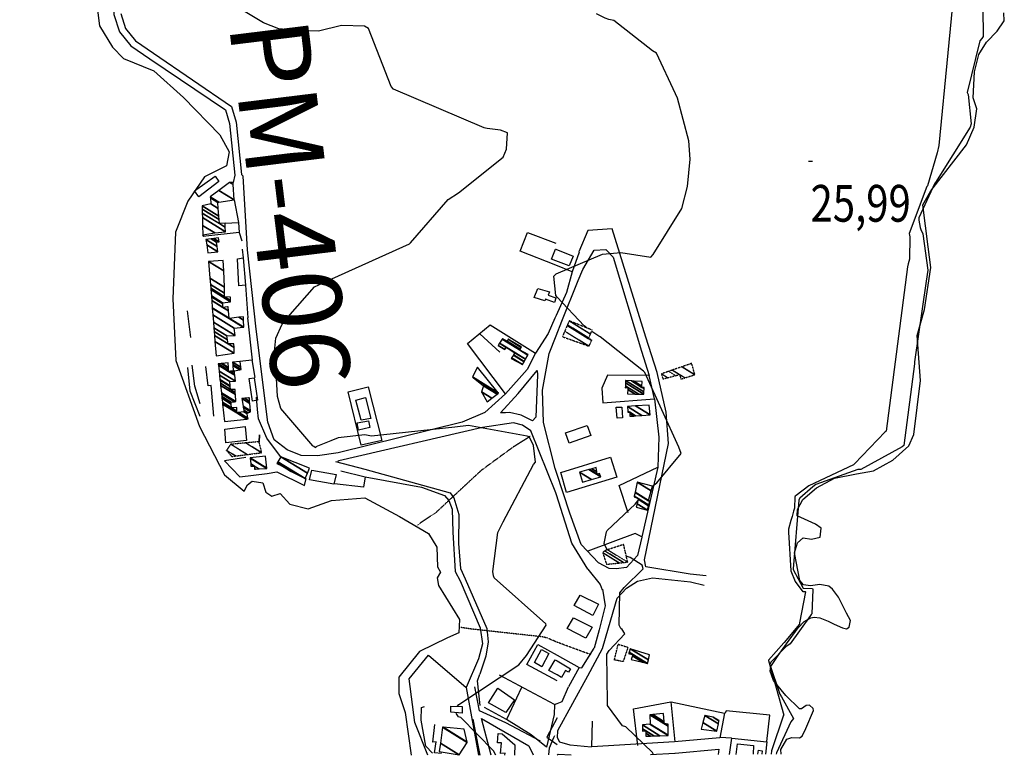
# Model space of a CAD drawing. Extents: x 512738 to 526043, y 4363318 to 4372599.
# Drawn here: x 523002 to 523939, y 4363341 to 4364041 of the extents above; entities that cross this region are included whole.
import ezdxf
from ezdxf.enums import TextEntityAlignment as Align

# ---------------------------------------------------------------- set-up
doc = ezdxf.new("R2010")
doc.units = 0
doc.header["$MEASUREMENT"] = 0
doc.linetypes.add('HIDDEN', pattern=[0.375, 0.25, -0.125])
for name, color, linetype in [('1', 7, 'CONTINUOUS'), ('15', 7, 'CONTINUOUS'), ('19', 7, 'CONTINUOUS'), ('21', 7, 'CONTINUOUS'), ('36', 7, 'CONTINUOUS'), ('38', 7, 'CONTINUOUS'), ('46', 7, 'CONTINUOUS'), ('47', 7, 'CONTINUOUS'), ('49', 7, 'CONTINUOUS'), ('50', 7, 'CONTINUOUS'), ('51', 7, 'CONTINUOUS'), ('7', 7, 'CONTINUOUS'), ('9', 7, 'CONTINUOUS')]:
    doc.layers.add(name, color=color, linetype=linetype)
doc.styles.get("Standard").update_dxf_attribs({"font": 'txt', "height": 0.2})

# ---------------------------------------------------------------- blocks, each defined once
blk = doc.blocks.new('COTA')
at = {"layer": '7', "color": 7, "linetype": 'Continuous'}
blk.add_line((-1.98, -0.02), (2.02, -0.02), dxfattribs=at)

msp = doc.modelspace()

# ---------------------------------------------------------------- linework, layer by layer
at = {"layer": '15', "color": 5, "linetype": 'HIDDEN'}
msp.add_line((523545.48, 4363437.17), (523513.28, 4363449.01), dxfattribs=at)
for points in [[(523487.71, 4363644.8), (523471.688983, 4363634.747055), (523441.26, 4363612.53), (523398.07, 4363572.4), (523379.85, 4363560.07)], [(523513.28, 4363449.01), (523504.166855, 4363452.972828), (523499.4, 4363454.12), (523432.36, 4363461.45), (523421.68, 4363463.05)]]:
    msp.add_lwpolyline(points, dxfattribs=at)
at = {"layer": '19', "color": 5, "linetype": 'Continuous'}
for points in [[(523074.93, 4364060.52), (523077.91, 4364035.4), (523090.25, 4364015.14), (523100.94, 4364004.28), (523129.64, 4363992.79), (523158.07, 4363967.24), (523192.48, 4363931.67), (523201.42, 4363915.45), (523198.96, 4363902.11), (523177.84, 4363891.93), (523162.09, 4363868.48), (523150.2, 4363839.23), (523147.88, 4363775.6), (523150.63, 4363717.2), (523173.29, 4363654.12), (523196.89, 4363608.24), (523215.74, 4363592.86), (523218.71, 4363598.7), (523223.13, 4363602.11), (523233.36, 4363600.66), (523236.23, 4363591.84), (523241.93, 4363588.02), (523249.97, 4363590.54), (523259.07, 4363580.41), (523276.7, 4363575.87), (523298.9, 4363583.7), (523330.57, 4363586.28), (523363.54, 4363568.69), (523391.14, 4363552.57), (523399.04, 4363539.3), (523399.46, 4363520.63), (523402.39, 4363515.79), (523399.41, 4363510.41), (523400.61, 4363503.04), (523420.54, 4363470.6), (523419.82, 4363457.87), (523409.18, 4363453.18), (523382.58, 4363440.08), (523362.9, 4363415.78), (523362.69, 4363400.32), (523368.8, 4363382.26), (523374.43, 4363341.42)], [(523763.49, 4363503.8), (523754.36, 4363502.76), (523747.95, 4363503.66), (523744.45, 4363507.83), (523739.35, 4363534.16), (523742.24, 4363543.51), (523747.63, 4363548.38), (523755.52, 4363547.05), (523763.55, 4363548.97), (523764.77, 4363557.68), (523759.31, 4363561.24), (523741.68, 4363569.16), (523742.03, 4363575.36), (523747.28, 4363584.71), (523760.36, 4363595.85), (523777.44, 4363605.11), (523798.26, 4363609.33), (523814.51, 4363612.02), (523832.76, 4363622.26), (523848.04, 4363635.9), (523852.78, 4363646.77), (523859.23, 4363698.07), (523856.11, 4363740.94), (523862.94, 4363765.42), (523869.09, 4363805.44), (523866.56, 4363825.1), (523861.25, 4363865.01), (523868.94, 4363878.54), (523902.79, 4363922.08), (523910.3, 4363939.05), (523912.84, 4363956.47), (523909.34, 4363967.09), (523910.43, 4363991.58), (523914.57, 4364008.1), (523922.05, 4364019.85), (523931.99, 4364030.22), (523938.9, 4364040.26), (523938.35, 4364047.96)], [(523726.63, 4363342.47), (523726.255392, 4363347.077561), (523731.97, 4363356.64), (523736.842175, 4363358.300866), (523744.08469, 4363358.120321), (523746.48, 4363359.78), (523750.11, 4363366.99), (523757.3, 4363384.14), (523756.941528, 4363385.982624), (523753.51, 4363389.16), (523750.282574, 4363388.802342), (523745.854278, 4363385.535701), (523743.96, 4363385.71), (523731.14, 4363398.32), (523719.37, 4363412.63), (523716.241897, 4363421.483363), (523716.78, 4363425.89), (523723.6, 4363436.53), (523731.750119, 4363447.545404), (523742.657962, 4363462.732618), (523748.46081, 4363468.598172), (523754.692631, 4363472.160672), (523758.015426, 4363472.808507), (523763.31, 4363472.06), (523771.25, 4363468.96), (523777.142527, 4363466.16348), (523784.98414, 4363462.643082), (523788.9, 4363461.89), (523791.246284, 4363463.254936), (523792.46, 4363469.52), (523788.66, 4363476.63), (523780.986976, 4363492.016911), (523775.52, 4363499.61), (523771.829804, 4363502.421535), (523763.49, 4363503.8)]]:
    msp.add_lwpolyline(points, dxfattribs=at)
at = {"layer": '21', "color": 5, "linetype": 'Continuous'}
for points in [[(523570.57, 4363662.21), (523569.75, 4363672.73), (523575.11, 4363672.76), (523575.62, 4363662.6)], [(523324.53, 4363650.72), (523323.04, 4363657.8), (523333.89, 4363659.59), (523335.36, 4363653.3)], [(523498.77, 4363425.52), (523491.76, 4363429.59), (523498.59, 4363442.08), (523505.6, 4363438.33)]]:
    msp.add_lwpolyline(points, close=True, dxfattribs=at)
msp.add_lwpolyline([(523704.45, 4363342.4), (523704.87, 4363346.32), (523708.43, 4363345.75), (523708.21, 4363342.41)], dxfattribs=at)
at = {"layer": '36', "color": 1, "linetype": 'Continuous'}
for points in [[(523002.07, 4364510.11), (523034.25, 4364506.36), (523109.01, 4364499.75), (523111.13, 4364490.45), (523097.99, 4364448.29), (523085.95, 4364389.37), (523084.13, 4364350.01), (523090.52, 4364322.2), (523123.15, 4364236.44), (523132.98, 4364214.17), (523137.32, 4364193.71), (523136.08, 4364181.62), (523130.67, 4364165.11), (523107.48, 4364116.86), (523098.6, 4364092.65), (523091.56, 4364058.6), (523091.78, 4364046.16), (523097.09, 4364029.68), (523107.89, 4364016.4), (523125.94, 4364004.02), (523197.8, 4363955.48), (523201.83, 4363942.46), (523206.76, 4363893.47), (523205.09, 4363886.53)], [(523098.21, 4364047.23), (523102.86, 4364032.81), (523112.3, 4364021.19), (523129.38, 4364009.48), (523203.58, 4363958.59), (523208.17, 4363943.77), (523213.18, 4363894.05), (523214.8, 4363892.38)]]:
    msp.add_lwpolyline(points, dxfattribs=at)
at = {"layer": '38', "color": 7, "linetype": 'Continuous'}
for points in [[(523497.58, 4363354.97), (523464.62, 4363372.17), (523439.41, 4363383.78), (523434.98, 4363406.7)], [(523433.3, 4363375.73), (523438.28, 4363349.46), (523439.82, 4363341.6)], [(523513.49, 4363377.05), (523503.67, 4363358.83), (523513.57, 4363351.75)], [(523505.61, 4363341.77), (523506.12, 4363348.49), (523510.27, 4363358.41), (523511.33, 4363360.29)]]:
    msp.add_lwpolyline(points, dxfattribs=at)
at = {"layer": '46', "color": 1, "linetype": 'Continuous'}
for p, q in [((523206.16, 4363869.77), (523210.38, 4363848.48)), ((523210.85, 4363838.88), (523213.4, 4363831.02)), ((523213.67, 4363823.06), (523214.78, 4363814.73)), ((523216.86, 4363788.59), (523219.07, 4363757.75)), ((523223.6, 4363717.34), (523219.07, 4363757.75)), ((523230.35, 4363646.38), (523229.83, 4363639.8)), ((523229.83, 4363639.8), (523230.35, 4363646.38)), ((523511.03, 4363389.61), (523513.45, 4363390.65)), ((523679.45, 4363357.68), (523668.49, 4363358.46)), ((523513.31, 4363341.79), (523513.59, 4363342)), ((523602.33, 4363342.08), (523625.53, 4363343.34))]:
    msp.add_line(p, q, dxfattribs=at)
for points in [[(523464.42, 4363685.42), (523444.59, 4363667.58), (523423.16, 4363658.52), (523305.1, 4363629.33), (523285.53, 4363626.28), (523269.75, 4363626.68), (523256.7, 4363632.17), (523244.2, 4363641.61), (523238.1, 4363658.52), (523227.16, 4363746.85), (523218.73, 4363822.29), (523214.8, 4363892.38)], [(523655.28, 4363512.12), (523639.97, 4363513.61), (523597.83, 4363520.59), (523596.67, 4363527.5), (523619.27, 4363638.14), (523617.19, 4363667.85), (523608.61, 4363705.51), (523597.85, 4363739.09), (523565.7, 4363842.3), (523542.52, 4363840.57), (523534.07, 4363820.32)], [(523537.86, 4363803.71), (523548.63, 4363821.96), (523559.88, 4363822.55), (523566.79, 4363815.22), (523593.56, 4363725.89), (523600.94, 4363702.69)], [(523527.69, 4363801.48), (523522.46, 4363781.69), (523512.37, 4363759.87)], [(523512.42, 4363740.44), (523517.82, 4363754.44), (523533.34, 4363793.02), (523537.86, 4363803.71)], [(523512.37, 4363759.87), (523511.22, 4363757.39), (523504.93, 4363742.75), (523492.9, 4363723.99)], [(523512.8, 4363610.52), (523511.54, 4363614.4), (523500.47, 4363658.21), (523499.5, 4363688.96), (523505.95, 4363723.63), (523512.42, 4363740.44)], [(523459.56, 4363667.16), (523476.37, 4363685.53), (523494.53, 4363707.54), (523494.89, 4363703.41), (523493.24, 4363663.2), (523489.9, 4363659.53), (523479.05, 4363665), (523468.26, 4363667.64), (523464.41, 4363667.34), (523459.56, 4363667.16)], [(523250.18, 4363625.55), (523237.35, 4363643.12), (523229.4, 4363661.67), (523228.46, 4363670.52), (523227.43, 4363682.09)], [(523606.08, 4363680.57), (523610.08, 4363644.08), (523609.28, 4363615.47)], [(523512.87, 4363589.34), (523512.32, 4363591.08), (523488.49, 4363650.24), (523480.4, 4363655.49), (523471.76, 4363657.65), (523442.47, 4363653.4), (523305.68, 4363621.64), (523304.41, 4363620.92)], [(523302.69, 4363620.99), (523330.33, 4363613.78), (523411.74, 4363591.18), (523415.04, 4363586.33), (523419.88, 4363570.49), (523419.63, 4363542.97), (523421.4, 4363519.02), (523425.99, 4363509.43), (523446.61, 4363461.99), (523447.9, 4363449.32), (523445.59, 4363435.66), (523439.76, 4363418.56)], [(523330.83, 4363606.51), (523384.51, 4363596.41), (523406.14, 4363588.62), (523410.51, 4363583.83), (523413.47, 4363575.54), (523414.16, 4363553.57), (523416.37, 4363516.14), (523421.15, 4363507.4), (523440.11, 4363462.81), (523442.41, 4363447.62), (523438.51, 4363433.3), (523426.81, 4363405.78)], [(523594.08, 4363548.96), (523589.91, 4363531.59), (523579.55, 4363520.16), (523569.75, 4363518.71), (523562.98, 4363519.29), (523552.76, 4363524.48), (523536.38, 4363542.04), (523525.47, 4363571.92), (523512.8, 4363610.52)], [(523542.76, 4363518.46), (523527.5, 4363543.39), (523512.87, 4363589.34)], [(523542.76, 4363518.46), (523554.31, 4363504.03), (523556.4, 4363498.87)], [(523556.57, 4363443.15), (523562.17, 4363462.61), (523570.51, 4363490.79), (523579.45, 4363500.46), (523589.84, 4363507.01), (523604.31, 4363510.35), (523640.17, 4363506.48), (523653.24, 4363503.25)], [(523556.75, 4363499.6), (523559.13, 4363483.78), (523553.56, 4363460.9), (523548.51, 4363443.22)], [(523545.76, 4363349.3), (523525.84, 4363351.03), (523516.01, 4363353.78), (523513.64, 4363358.09), (523514.24, 4363364.91), (523542.53, 4363416.94), (523556.57, 4363443.15)], [(523534.55, 4363425.09), (523536.93, 4363424.7), (523548.51, 4363443.22)], [(523513.45, 4363390.65), (523518.32, 4363392.75), (523524.12, 4363406.44)], [(523712.8, 4363354.55), (523715.84, 4363379.69), (523674.16, 4363383.69), (523673.26, 4363381.54)], [(523513.59, 4363342), (523514.42, 4363342.59), (523526.78, 4363341.84)]]:
    msp.add_lwpolyline(points, dxfattribs=at)
at = {"layer": '47', "color": 1, "linetype": 'Continuous'}
for p, q in [((523512.21, 4363811.82), (523508, 4363813.37)), ((523513.37, 4363417.87), (523505.4, 4363422.2))]:
    msp.add_line(p, q, dxfattribs=at)
for points in [[(523168.43, 4363878.33), (523188.05, 4363892.41), (523191.51, 4363887.34), (523172.45, 4363872.83)], [(523210.64, 4363788.15), (523209.19, 4363813.86), (523214.78, 4363814.73), (523216.86, 4363788.59)], [(523225.15, 4363700.54), (523228.22, 4363679.19), (523223.57, 4363678.39), (523220.49, 4363700.06)], [(523326.83, 4363660.24), (523321.86, 4363679.44), (523331.15, 4363681.73), (523336.08, 4363661.99)], [(523216.45, 4363654.31), (523217.78, 4363641.01), (523198.25, 4363638.62), (523197.26, 4363651.73)], [(523521.34, 4363648.12), (523542.14, 4363655.23), (523545.53, 4363645.59), (523524.82, 4363638.35)], [(523279.93, 4363612.56), (523303.13, 4363608.43), (523301.07, 4363599.46), (523277.77, 4363603.55)], [(523529.63, 4363483.85), (523535.3, 4363493.8), (523552.76, 4363485.21), (523547.25, 4363474.32)], [(523522.98, 4363461.92), (523528.94, 4363472.29), (523546.81, 4363463.33), (523540.66, 4363452.83)], [(523448.21, 4363391.38), (523457.15, 4363405.38), (523472.84, 4363394.19), (523464.55, 4363382.03)], [(523412.37, 4363388.32), (523423.08, 4363387.85), (523422.97, 4363381.67), (523412.29, 4363382.51)]]:
    msp.add_lwpolyline(points, close=True, dxfattribs=at)
for points in [[(523508, 4363813.37), (523511.85, 4363823.11), (523512.18, 4363822.97)], [(523512.18, 4363822.97), (523528.75, 4363816.32), (523524.73, 4363807.25), (523512.21, 4363811.82)], [(523491.71, 4363776.99), (523494.98, 4363785.7), (523506.16, 4363782.36), (523504.95, 4363779.27), (523512.32, 4363776.62)], [(523512.32, 4363776.49), (523510.95, 4363772.33), (523502.31, 4363775.55), (523501.71, 4363773.8), (523491.71, 4363776.99)], [(523512.32, 4363776.62), (523512.36, 4363776.61), (523512.32, 4363776.49)], [(523505.4, 4363422.2), (523511.61, 4363432.38), (523513.33, 4363431.34)], [(523513.33, 4363431.34), (523526.24, 4363423.63), (523524.33, 4363420.63), (523521.32, 4363421.96), (523517.64, 4363415.57), (523513.37, 4363417.87)], [(523456.76, 4363353.14), (523457.25, 4363362.2), (523461.22, 4363361.88), (523473.27, 4363351.23), (523472.79, 4363341.68)], [(523463.67, 4363341.66), (523463.84, 4363343.33), (523459.67, 4363343.04), (523460.44, 4363353.22), (523456.76, 4363353.14)], [(523683.84, 4363342.34), (523684.95, 4363352.27), (523700.32, 4363350.6), (523699.97, 4363342.39)]]:
    msp.add_lwpolyline(points, dxfattribs=at)
at = {"layer": '49', "color": 1, "linetype": 'HIDDEN'}
msp.add_lwpolyline([(523567.88, 4363432.14), (523571.49, 4363447.13), (523580.82, 4363444.15), (523576.27, 4363430.6)], close=True, dxfattribs=at)
at = {"layer": '50', "color": 1, "linetype": 'Continuous'}
for p, q in [((523439.98, 4363742.51), (523458.88, 4363725.02)), ((523439.98, 4363742.51), (523458.88, 4363725.02)), ((523511.03, 4363389.61), (523458.48, 4363417.73))]:
    msp.add_line(p, q, dxfattribs=at)
for points in [[(523197.51, 4363847.55), (523210.38, 4363848.48), (523210.85, 4363838.88), (523179.04, 4363835.48), (523177.24, 4363835.14), (523176.41, 4363836.48)], [(523512.23, 4363807.62), (523478.33, 4363821.09), (523485.27, 4363838.84), (523512.16, 4363828.56)], [(523534.49, 4363820.03), (523527.69, 4363801.48), (523512.23, 4363807.62)], [(523428.01, 4363733.12), (523449.74, 4363751.03), (523492.9, 4363723.99), (523484.93, 4363708.42), (523464.42, 4363685.42), (523428.01, 4363733.12)], [(523211.51, 4363716.36), (523222.96, 4363717.52), (523225.71, 4363700.84)], [(523211.51, 4363716.36), (523222.96, 4363717.52), (523225.71, 4363700.84)], [(523173.76, 4363663.87), (523164.2, 4363687.8), (523161.95, 4363710.47)], [(523173.76, 4363663.87), (523164.2, 4363687.8), (523161.95, 4363710.47)], [(523600.94, 4363702.69), (523561.2, 4363703.11), (523556.07, 4363690.6), (523557, 4363676.8), (523606.08, 4363680.57), (523600.94, 4363702.69)], [(523327.12, 4363636.35), (523314.56, 4363687.3), (523333.79, 4363692), (523346.53, 4363641.07), (523327.12, 4363636.35)], [(523217.28, 4363624.78), (523196.94, 4363621.5), (523211.52, 4363606.41), (523237.51, 4363609.64), (523246.86, 4363611.06), (523273.15, 4363598.06), (523274.62, 4363604.89)], [(523517.03, 4363610.52), (523564.36, 4363624.95), (523570.12, 4363605.89), (523522.42, 4363591.47), (523517.03, 4363610.52)], [(523609.28, 4363615.47), (523594, 4363549.33), (523587.52, 4363552.39), (523542.53, 4363535.54)], [(523581.04, 4363572.07), (523572.3, 4363598.18), (523609.28, 4363615.47)], [(523307.64, 4363611.95), (523330.83, 4363606.51), (523329.04, 4363596.54), (523301.7, 4363599.72)], [(523513.39, 4363412.22), (523484.56, 4363427.76), (523495.15, 4363446.89), (523513.32, 4363436.83)], [(523390.49, 4363341.46), (523378.14, 4363372.54), (523372.6, 4363414.23), (523391.14, 4363436.82), (523426.81, 4363405.78), (523438.55, 4363341.59)], [(523513.32, 4363436.83), (523534.55, 4363425.09), (523524.12, 4363406.44)], [(523440.04, 4363388.68), (523437.61, 4363412.17), (523439.76, 4363418.56)], [(523440.04, 4363388.68), (523437.61, 4363412.17), (523439.76, 4363418.56)], [(523479.44, 4363405.94), (523465.19, 4363375.64), (523444.27, 4363386.92)], [(523511.03, 4363389.61), (523510.73, 4363380.13), (523503.17, 4363349.2), (523488.86, 4363361.02), (523465.19, 4363375.64)], [(523621.99, 4363392.41), (523672.69, 4363381.36), (523668.22, 4363358.14), (523624.98, 4363354.27), (523546.31, 4363349.4), (523546.96, 4363374.05)], [(523590.17, 4363350.79), (523586.24, 4363385.69), (523621.76, 4363392.45), (523625.28, 4363354.38)], [(523450.52, 4363341.62), (523441.57, 4363376.43), (523486.43, 4363350.38), (523490.72, 4363341.73)], [(523677.29, 4363342.32), (523679.61, 4363357.82), (523712.98, 4363354.34), (523711.7, 4363342.42)], [(523625.64, 4363343.61), (523667.19, 4363347.34), (523666.5, 4363342.28)]]:
    msp.add_lwpolyline(points, dxfattribs=at)
at = {"layer": '51', "color": 1, "linetype": 'Continuous'}
msp.add_line((523164.86, 4363739), (523161.87, 4363764.39), dxfattribs=at)
for points in [[(523173.63, 4363675.66), (523168.69, 4363692.7), (523166.19, 4363712.53)], [(523186.82, 4363663.99), (523184.33, 4363693.34), (523181.47, 4363692.94), (523179.33, 4363711.48)], [(523394.84, 4363343.57), (523388.6, 4363350.05), (523384.05, 4363374.96), (523384.46, 4363387.06), (523387.37, 4363387.8)], [(523403.29, 4363343.23), (523396.85, 4363343.77), (523398.39, 4363354.09), (523395.18, 4363354.07), (523397.21, 4363370.73)]]:
    msp.add_lwpolyline(points, dxfattribs=at)
at = {"layer": '9', "color": 30, "linetype": 'Continuous'}
for points in [[(523445.21, 4363938.07), (523443.93, 4363938.42), (523357.78, 4363975.2), (523355.58, 4363977.66), (523333.99, 4364032.94), (523330.25, 4364035.06), (523308.27, 4364035.75), (523286.47, 4364030.44), (523269.14, 4364030.81), (523248.66, 4364032.62), (523234.03, 4364038.15), (523221.27, 4364045.99), (523175.83, 4364073.51), (523173.51, 4364078.12), (523168.42, 4364107.95), (523172.09, 4364114.63), (523202.73, 4364160.96), (523204.84, 4364162.64), (523237.04, 4364188.88), (523240.28, 4364196.68), (523244.48, 4364225.87), (523244.59, 4364226.18)], [(523891.86, 4364140.14), (523891.59, 4364139.46), (523902.29, 4364125.47), (523904.1, 4364124.73), (523918.2, 4364107.13), (523917.97, 4364105.88), (523918.77, 4364025.3), (523917.41, 4364023.55)], [(523893.59, 4364099.5), (523893.83, 4364098.25), (523876.66, 4363921.71), (523874.94, 4363914.52), (523865.88, 4363883.37), (523865.24, 4363882.67), (523848.36, 4363837.92), (523849.1, 4363834.83), (523848.75, 4363813.49), (523847.57, 4363808.98)], [(523512.25, 4363799.14), (523512.51, 4363799.4), (523556.58, 4363818.36), (523574.09, 4363819.92), (523602.49, 4363815.46), (523604.8, 4363817.87), (523632.02, 4363861.57), (523637.33, 4363882.72), (523640.03, 4363908.46), (523638.75, 4363925.95), (523627.85, 4363966.59), (523626.02, 4363970.88), (523608.07, 4364009.29), (523604.31, 4364011.75), (523567.51, 4364040.56), (523562.71, 4364041.42), (523559.11, 4364042.78), (523550.87, 4364046.84)], [(523917.41, 4364023.55), (523915.57, 4364021.17), (523903.52, 4363971.89), (523904.63, 4363970.12), (523907.37, 4363942.19), (523906.48, 4363939.13), (523873.28, 4363886.31), (523872.77, 4363885.79), (523857.65, 4363852.7), (523857.68, 4363850.6), (523858.7, 4363843.67), (523859.48, 4363841.6)], [(523281.42, 4363635.67), (523281.05, 4363635.87), (523250.54, 4363671.41), (523247.4, 4363682.76), (523244.87, 4363728.77), (523245.82, 4363738.21), (523251.88, 4363751.7), (523259.57, 4363760.67), (523282.68, 4363787.09), (523298.94, 4363794.71), (523373.06, 4363827.94), (523373.88, 4363828.95), (523409.76, 4363870.32), (523419.58, 4363876.61), (523462.11, 4363910.38), (523465.14, 4363918.01), (523466.18, 4363933.63), (523459.68, 4363936.09), (523446.71, 4363937.74), (523445.21, 4363938.07)], [(523859.48, 4363841.6), (523861.23, 4363837.48), (523866.16, 4363802.93), (523864.6, 4363792.57), (523853.38, 4363715.73), (523853.37, 4363713.72), (523843.21, 4363636.22), (523841.73, 4363634.75), (523802.48, 4363613.43), (523799.43, 4363613.36), (523759.73, 4363599.09), (523756.68, 4363596.86), (523744.23, 4363586.21), (523743.94, 4363585.73)], [(523847.57, 4363808.98), (523846.71, 4363806.08), (523826.41, 4363649.93), (523825.5, 4363649.25), (523796.29, 4363618.58), (523795.78, 4363617.96), (523795.46, 4363617.84), (523752.82, 4363597.92), (523740.74, 4363588.58), (523740.02, 4363587.96), (523739.71, 4363587.07), (523739.38, 4363576.93), (523739.33, 4363576.86), (523739.27, 4363576.74), (523739.27, 4363576.67), (523738.41, 4363573.63), (523736.95, 4363568.64)], [(523512.31, 4363778.77), (523512.27, 4363778.83), (523510.32, 4363797.2), (523512.25, 4363799.14)], [(523541.92, 4363747.94), (523539.16, 4363750.04), (523513.53, 4363777.35), (523512.31, 4363778.77)], [(523553.22, 4363740.26), (523548.48, 4363743.42), (523546.3, 4363744.78)], [(523604.26, 4363597.42), (523608.28, 4363600.76), (523631.53, 4363628.59), (523629.38, 4363634.48), (523596.82, 4363705.72), (523595.7, 4363706.94), (523554.32, 4363739.45), (523553.22, 4363740.26)], [(523452.97, 4363512.25), (523452.4, 4363516.44), (523456.86, 4363553.45), (523462.2, 4363563.51), (523490.89, 4363617.96), (523492.73, 4363620.43), (523490.88, 4363636.02), (523488.69, 4363640.85), (523486.92, 4363644.41), (523484.8, 4363645.06), (523429.01, 4363655.35), (523416.16, 4363653.7), (523336.8, 4363645.08), (523330.53, 4363646.18), (523305.18, 4363643.36), (523298.16, 4363640.67), (523283.97, 4363634.79), (523283.88, 4363634.53), (523283.65, 4363634.12), (523283.43, 4363634.09), (523281.98, 4363635.17), (523281.42, 4363635.67)], [(523743.94, 4363585.73), (523743.49, 4363584.06), (523737.89, 4363518.94), (523738.1, 4363518.35), (523747.56, 4363500.43), (523747.77, 4363500.5), (523756.51, 4363500.06), (523756.8, 4363499.04), (523755.66, 4363476.05), (523755.17, 4363475.47)], [(523561.07, 4363536.91), (523558.29, 4363543.03), (523560.31, 4363554), (523561.15, 4363555.24), (523587.67, 4363580.47), (523590.11, 4363583.67)], [(523736.95, 4363568.64), (523735.78, 4363564.67), (523733.51, 4363556.68), (523733.55, 4363556.62), (523733.59, 4363556.54), (523733.61, 4363556.53), (523733.72, 4363554.58), (523733.71, 4363553.6), (523735.83, 4363516.96), (523740, 4363506.65), (523747.15, 4363497.03), (523747.58, 4363497.16), (523749.47, 4363497.4), (523749.67, 4363496.9), (523744.16, 4363467.35), (523744.06, 4363466.79)], [(523574.01, 4363462.03), (523572.48, 4363465.32), (523573.05, 4363495.93), (523577.25, 4363501.14), (523595.17, 4363518.72), (523594.27, 4363522.2), (523582.99, 4363529.47), (523579.18, 4363531.03)], [(523418.54, 4363388.04), (523419.93, 4363389.81), (523476.83, 4363427.5), (523484.26, 4363436.22), (523503.07, 4363465.2), (523502.57, 4363466.35), (523453.5, 4363510.4), (523452.97, 4363512.25)], [(523755.17, 4363475.47), (523754.43, 4363474.56), (523735.1, 4363447.33), (523730.96, 4363444.77), (523716.71, 4363429.93), (523715.71, 4363427.97), (523725.19, 4363399.6), (523726.96, 4363397.19), (523738.44, 4363376.59), (523735.83, 4363373.24), (523722.01, 4363343.76), (523721.95, 4363342.46)], [(523744.06, 4363466.79), (523743.94, 4363466.28), (523729.58, 4363448.64), (523729.04, 4363448.37), (523714.58, 4363432.03), (523714.51, 4363431.56), (523729, 4363379.72), (523728.92, 4363379.51), (523717.43, 4363345.81), (523717.11, 4363342.44)], [(523605.08, 4363342.09), (523604.01, 4363344.2), (523578.78, 4363368.45), (523575.49, 4363369.33), (523561.38, 4363388.71), (523561.24, 4363392.02), (523560.71, 4363437.6), (523563, 4363441.01), (523577.8, 4363456.9), (523577.68, 4363457.54), (523575.16, 4363460.96), (523574.01, 4363462.03)], [(523455.14, 4363341.64), (523452.87, 4363345.74), (523421.87, 4363377.54), (523419.68, 4363378.05), (523417.75, 4363380.79), (523417.45, 4363382.1)]]:
    msp.add_lwpolyline(points, dxfattribs=at)

# ---------------------------------------------------------------- block references
at = {"layer": '7', "color": 7, "linetype": 'Continuous'}
msp.add_blockref('COTA', (523754.52, 4363906.58), dxfattribs=at)

# ---------------------------------------------------------------- texts
at = {"layer": '1', "color": 7, "linetype": 'Continuous'}
msp.add_text('PM-406', height=75, rotation=277, dxfattribs=at).set_placement((523200.96, 4364036.86))
at = {"layer": '7', "color": 7, "linetype": 'Continuous', "width": 0.8}
msp.add_text('25,99', height=35, dxfattribs=at).set_placement((523754.52, 4363866.58), align=Align.MIDDLE_LEFT)

# ---------------------------------------------------------------- meshes
at = {"layer": '47', "color": 1, "linetype": 'Continuous'}
mesh = msp.add_polyface(dxfattribs=at)
corners = [(523176.41, 4363836.48), (523187.79, 4363838.37), (523176.151229, 4363845.586107), (523187.79, 4363838.37), (523175.939425, 4363853.039487), (523197.89, 4363839.43), (523175.816509, 4363857.36486), (523192.05, 4363847.3), (523197.685205, 4363843.806139), (523175.711353, 4363861.06529), (523191.765051, 4363851.111902), (523197.51, 4363847.55), (523175.62, 4363864.28), (523191.517504, 4363854.423453), (523183.85, 4363866.04), (523190.979573, 4363861.619623), (523183.467283, 4363871.885126), (523190.54, 4363867.5), (523183.41, 4363872.76), (523191.636723, 4363867.659383), (523191.571662, 4363878.814856), (523206.16, 4363869.77), (523201.85, 4363886.44), (523205.229516, 4363884.34468), (523205.09, 4363886.53)]
mesh.append_faces([[corners[k] for k in face] for face in [(0, 0, 1, 2), (2, 3, 5, 4), (4, 5, 8, 6), (6, 7, 10, 9), (7, 8, 11, 11), (9, 10, 13, 12), (12, 13, 15, 14), (14, 15, 17, 16), (16, 17, 19, 18), (18, 19, 21, 20), (20, 21, 23, 22), (22, 23, 24, 24)]], dxfattribs={"vtx0": -1, "vtx2": -1, "color": 1})
mesh = msp.add_polyface(dxfattribs=at)
corners = [(523181.03, 4363819.52), (523190.75, 4363820.38), (523179.970323, 4363827.063464), (523179.26, 4363832.12), (523190.041953, 4363825.435125), (523179.26, 4363832.12), (523184.274137, 4363832.805265), (523189.46, 4363829.59), (523186.765063, 4363833.145692), (523192, 4363829.9), (523191.26, 4363833.76)]
mesh.append_faces([[corners[k] for k in face] for face in [(0, 0, 1, 2), (2, 1, 4, 5), (3, 4, 7, 6), (6, 7, 9, 8), (8, 9, 10, 10)]], dxfattribs={"vtx0": -1, "vtx2": -1, "color": 1})
mesh = msp.add_polyface(dxfattribs=at)
corners = [(523188.93, 4363721.37), (523206.19, 4363723.9), (523187.839144, 4363735.277639), (523200.3, 4363732.92), (523206.045422, 4363729.357804), (523187.396565, 4363740.920206), (523199.717179, 4363736.824386), (523205.95, 4363732.96), (523187.10446, 4363744.644346), (523199.17, 4363740.49), (523186.830218, 4363748.140738), (523207.15, 4363740.78), (523186.398399, 4363753.646115), (523206.25, 4363747.81), (523185.864815, 4363760.448935), (523201.29, 4363757.04), (523214.795579, 4363748.666461), (523185.357385, 4363766.918316), (523201.260348, 4363757.371267), (523201.710855, 4363757.09195), (523215.23, 4363748.71), (523185.331589, 4363767.247192), (523195.42, 4363767.6), (523200.634129, 4363764.367209), (523210.598785, 4363758.189064), (523215.007619, 4363755.45556), (523184.786818, 4363774.192636), (523195.220889, 4363770.921165), (523199.846118, 4363768.053496), (523200.331077, 4363767.752819), (523214.9, 4363758.72), (523184.523182, 4363777.553807), (523195.200471, 4363771.261738), (523200.3, 4363768.1), (523184.496147, 4363777.898482), (523195.17, 4363771.77), (523184.455801, 4363778.412867), (523202.79, 4363772.94), (523183.969833, 4363784.608615), (523196.84, 4363777.71), (523202.787562, 4363774.022476), (523183.880713, 4363785.744835), (523196.87975, 4363781.03819), (523202.78, 4363777.38), (523183.604288, 4363789.269055), (523196.95, 4363786.92), (523183.115771, 4363795.497304), (523181.87, 4363811.38), (523196.233426, 4363802.474591), (523181.87, 4363811.38), (523195.79, 4363812.1)]
mesh.append_faces([[corners[k] for k in face] for face in [(0, 0, 1, 2), (2, 1, 4, 5), (5, 3, 6, 8), (3, 4, 7, 7), (8, 6, 9, 10), (10, 9, 11, 12), (12, 11, 13, 14), (14, 13, 16, 17), (17, 15, 18, 21), (15, 16, 20, 19), (21, 18, 23, 26), (19, 20, 25, 24), (26, 22, 27, 31), (22, 23, 29, 28), (24, 25, 30, 30), (31, 27, 32, 34), (28, 29, 33, 33), (34, 32, 35, 36), (36, 35, 37, 38), (38, 37, 40, 41), (41, 39, 42, 44), (39, 40, 43, 43), (44, 42, 45, 46), (46, 45, 48, 49), (47, 48, 50, 50)]], dxfattribs={"vtx0": -1, "vtx2": -1, "color": 1})
mesh = msp.add_polyface(dxfattribs=at)
corners = [(523469.7, 4363718.84), (523480.45, 4363713.1), (523470.119891, 4363719.504729), (523482.04355, 4363715.916852), (523471.846937, 4363722.238813), (523457.2, 4363731.32), (523482.109991, 4363716.034297), (523471.918944, 4363722.352807), (523463.73, 4363727.43), (523457.27597, 4363731.431537), (523483.338161, 4363718.205281), (523473.25, 4363724.46), (523465.015229, 4363729.565607), (523458.680276, 4363733.493315), (523483.380944, 4363718.280906), (523465.06, 4363729.64), (523458.729195, 4363733.565136), (523485.598205, 4363722.200266), (523461.264444, 4363737.287342), (523477.76, 4363727.06), (523485.83, 4363722.61), (523461.529481, 4363737.676465), (523478.004195, 4363727.462045), (523485.83, 4363722.61), (523461.6, 4363737.78), (523478.069169, 4363727.569018), (523466.01, 4363735.36), (523478.207813, 4363727.797284), (523466.73, 4363737.26), (523479.243107, 4363729.5018), (523479.57, 4363730.04)]
mesh.append_faces([[corners[k] for k in face] for face in [(0, 0, 1, 2), (2, 1, 3, 4), (5, 5, 8, 9), (4, 3, 6, 7), (9, 8, 12, 13), (7, 6, 10, 11), (13, 12, 15, 16), (11, 10, 14, 15), (16, 14, 17, 18), (18, 19, 22, 21), (19, 17, 23, 20), (21, 22, 25, 24), (24, 25, 27, 26), (26, 27, 29, 28), (28, 29, 30, 30)]], dxfattribs={"vtx0": -1, "vtx2": -1, "color": 1})
mesh = msp.add_polyface(dxfattribs=at)
corners = [(523196.85, 4363658.96), (523218.110667, 4363661.29613), (523195.093997, 4363675.566602), (523208.54, 4363667.23), (523219.42, 4363661.44), (523194.985854, 4363676.589315), (523208.545558, 4363668.182219), (523209.753715, 4363667.433154), (523219.42, 4363661.44), (523194.916656, 4363677.243725), (523203.6, 4363671.86), (523208.549114, 4363668.79152), (523210.530341, 4363667.563147), (523219.283618, 4363662.136064), (523194.510249, 4363681.087129), (523203.270228, 4363675.65589), (523208.57, 4363672.37), (523215.091536, 4363668.326609), (523218.482633, 4363666.224109), (523194.471182, 4363681.456592), (523203.238527, 4363676.020786), (523215.53, 4363668.4), (523218.405635, 4363666.617089), (523194.448027, 4363681.675565), (523203.219739, 4363676.237052), (523215.492345, 4363668.627963), (523218.36, 4363666.85), (523194.337435, 4363682.721443), (523203.13, 4363677.27), (523215.312491, 4363669.716784), (523219.324702, 4363667.229189), (523194.051376, 4363685.426711), (523206.436834, 4363677.747654), (523214.847281, 4363672.533127), (523221.82, 4363668.21), (523193.948161, 4363686.402821), (523207.63, 4363677.92), (523214.679425, 4363673.549315), (523221.727167, 4363669.179673), (523193.216781, 4363693.319516), (523207.249498, 4363684.619148), (523213.49, 4363680.75), (523221.069352, 4363676.050757), (523192.9904, 4363695.460409), (523202.62, 4363689.49), (523207.131722, 4363686.692705), (523216.201722, 4363681.069252), (523220.865741, 4363678.177533), (523192.679546, 4363698.400166), (523202.34274, 4363692.408928), (523206.97, 4363689.54), (523219.925309, 4363681.507632), (523220.586154, 4363681.097904), (523192.628231, 4363698.885462), (523202.29697, 4363692.890786), (523220.54, 4363681.58), (523192.183162, 4363703.094497), (523201.9, 4363697.07), (523191.766525, 4363707.034646), (523207.29, 4363697.41), (523191.175019, 4363712.628545), (523200.85, 4363706.63), (523206.711774, 4363702.995666), (523191.03, 4363714), (523200.797369, 4363707.944173), (523202.700086, 4363706.764478), (523206.57001, 4363704.365102), (523193.648145, 4363714.24002), (523200.720847, 4363709.854902), (523205.39, 4363706.96), (523206.363894, 4363706.35618), (523194.586775, 4363714.326069), (523200.693414, 4363710.539917), (523205.324057, 4363707.668891), (523206.29, 4363707.07), (523200.52, 4363714.87), (523204.907219, 4363712.149898), (523211.414513, 4363708.115338), (523204.793707, 4363713.370149), (523212.81, 4363708.4), (523204.59, 4363715.56), (523212.561709, 4363710.617493), (523211.94, 4363716.17)]
mesh.append_faces([[corners[k] for k in face] for face in [(0, 0, 1, 2), (2, 3, 6, 5), (3, 1, 4, 7), (5, 6, 11, 9), (7, 8, 13, 12), (9, 10, 15, 14), (10, 11, 16, 16), (12, 13, 18, 17), (14, 15, 20, 19), (17, 18, 22, 21), (19, 20, 24, 23), (21, 22, 26, 25), (23, 24, 28, 27), (25, 26, 30, 29), (27, 28, 32, 31), (29, 30, 34, 33), (31, 32, 36, 35), (33, 34, 38, 37), (35, 36, 40, 39), (37, 38, 42, 41), (39, 40, 45, 43), (41, 42, 47, 46), (43, 44, 49, 48), (44, 45, 50, 50), (46, 47, 52, 51), (48, 49, 54, 53), (51, 52, 55, 55), (53, 54, 57, 56), (56, 57, 59, 58), (58, 59, 62, 60), (60, 61, 64, 63), (61, 62, 66, 65), (63, 64, 68, 67), (65, 66, 70, 69), (67, 68, 72, 71), (69, 70, 74, 73), (71, 72, 75, 75), (73, 74, 77, 76), (76, 77, 79, 78), (78, 79, 81, 80), (80, 81, 82, 82)]], dxfattribs={"vtx0": -1, "vtx2": -1, "color": 1})
mesh = msp.add_polyface(dxfattribs=at)
corners = [(523446.98, 4363677.8), (523451.199532, 4363681.070832), (523441.33, 4363687.19), (523456.33196, 4363685.049309), (523443.46, 4363693.03), (523457.61, 4363686.04), (523433.627052, 4363700.90957), (523457.61, 4363686.04), (523433.04, 4363701.38), (523457.436076, 4363686.254289), (523437.66, 4363710.62)]
mesh.append_faces([[corners[k] for k in face] for face in [(0, 0, 1, 2), (2, 1, 3, 4), (4, 3, 5, 6), (6, 7, 9, 8), (8, 9, 10, 10)]], dxfattribs={"vtx0": -1, "vtx2": -1, "color": 1})
mesh = msp.add_polyface(dxfattribs=at)
corners = [(523580.28, 4363685.42), (523580.28, 4363685.42), (523580.677859, 4363689.566113), (523578.22, 4363691.09), (523587.791386, 4363685.155684), (523580.85, 4363691.36), (523578.322508, 4363692.92706), (523591.041318, 4363685.041323), (523578.476075, 4363695.679137), (523595.91, 4363684.87), (523578.6, 4363697.9), (523596.010203, 4363687.105571), (523584.071766, 4363697.571764), (523594.01, 4363691.41), (523596.143838, 4363690.087008), (523586.371355, 4363697.433818), (523594.068627, 4363692.661464), (523596.2, 4363691.34), (523594.27, 4363696.96)]
mesh.append_faces([[corners[k] for k in face] for face in [(0, 1, 4, 2), (3, 3, 5, 6), (2, 4, 7, 5), (6, 7, 9, 8), (8, 9, 11, 10), (10, 11, 14, 12), (12, 13, 16, 15), (13, 14, 17, 17), (15, 16, 18, 18)]], dxfattribs={"vtx0": -1, "vtx2": -1, "color": 1})
mesh = msp.add_polyface(dxfattribs=at)
corners = [(523582.45, 4363663.94), (523586.519388, 4363664.202945), (523582.45, 4363666.72599), (523580.75, 4363667.78), (523588.088154, 4363664.304311), (523582.45, 4363667.8), (523580.647137, 4363668.917785), (523580.26, 4363673.2), (523593.992421, 4363664.685818), (523580.26, 4363673.2), (523588.134101, 4363673.765939), (523601.95, 4363665.2), (523601.13, 4363674.7)]
mesh.append_faces([[corners[k] for k in face] for face in [(0, 0, 1, 2), (3, 3, 5, 6), (2, 1, 4, 5), (6, 4, 8, 9), (7, 8, 11, 10), (10, 11, 12, 12)]], dxfattribs={"vtx0": -1, "vtx2": -1, "color": 1})
mesh = msp.add_polyface(dxfattribs=at)
corners = [(523225.54, 4363613.6), (523226.461465, 4363613.661066), (523225.544227, 4363614.229759), (523222.06, 4363616.39), (523229.900344, 4363613.888961), (523225.56, 4363616.58), (523221.884307, 4363618.858952), (523237.31, 4363614.38), (523221.505746, 4363624.178731), (523221.49, 4363624.4), (523237.283481, 4363614.607949), (523221.49, 4363624.4), (523235.95, 4363626.07)]
mesh.append_faces([[corners[k] for k in face] for face in [(0, 0, 1, 2), (3, 3, 5, 6), (2, 1, 4, 5), (6, 4, 7, 8), (8, 7, 10, 11), (9, 10, 12, 12)]], dxfattribs={"vtx0": -1, "vtx2": -1, "color": 1})
mesh = msp.add_polyface(dxfattribs=at)
corners = [(523246.72, 4363618.92), (523259.82, 4363611.85), (523251.562583, 4363616.969647), (523247.167985, 4363619.694324), (523260.325494, 4363611.590343), (523251.81, 4363616.87), (523247.190873, 4363619.733886), (523273.72, 4363604.71), (523247.797367, 4363620.782186), (523275.884263, 4363609.832607), (523250.55, 4363625.54), (523277.89, 4363614.58), (523277.89, 4363614.58)]
mesh.append_faces([[corners[k] for k in face] for face in [(0, 0, 2, 3), (3, 2, 5, 6), (1, 1, 4, 5), (6, 4, 7, 8), (8, 7, 9, 10), (10, 9, 12, 11)]], dxfattribs={"vtx0": -1, "vtx2": -1, "color": 1})
mesh = msp.add_polyface(dxfattribs=at)
corners = [(523537.56, 4363601.39), (523537.56, 4363601.39), (523534.82, 4363610.71), (523546.042518, 4363603.751972), (523543.593553, 4363613.201464), (523554.87, 4363606.21), (523544.223633, 4363613.380391), (523551.45, 4363608.9), (523554.652405, 4363606.91449), (523546.518167, 4363614.03198), (523551.068588, 4363611.210692), (523553.86, 4363609.48), (523550.42, 4363615.14)]
mesh.append_faces([[corners[k] for k in face] for face in [(0, 1, 3, 2), (2, 3, 5, 4), (4, 5, 8, 6), (6, 7, 10, 9), (7, 8, 11, 11), (9, 10, 12, 12)]], dxfattribs={"vtx0": -1, "vtx2": -1, "color": 1})
mesh = msp.add_polyface(dxfattribs=at)
corners = [(523588.69, 4363577.38), (523599.3, 4363574.68), (523589.459335, 4363580.781271), (523600.469353, 4363578.84152), (523590.42868, 4363585.066796), (523586.73, 4363587.36), (523600.663958, 4363579.534086), (523590.59, 4363585.78), (523586.879719, 4363588.080396), (523600.34, 4363583.58), (523601.584086, 4363582.808659), (523587.587618, 4363591.486552), (523600.436752, 4363583.920821), (523601.68, 4363583.15), (523587.661409, 4363591.841609), (523589.65, 4363601.41), (523603.04412, 4363593.105567), (523589.65, 4363601.41), (523604.32, 4363597.6)]
mesh.append_faces([[corners[k] for k in face] for face in [(0, 0, 1, 2), (2, 1, 3, 4), (5, 5, 7, 8), (4, 3, 6, 7), (8, 6, 10, 11), (11, 9, 12, 14), (9, 10, 13, 13), (14, 12, 16, 17), (15, 16, 18, 18)]], dxfattribs={"vtx0": -1, "vtx2": -1, "color": 1})
mesh = msp.add_polyface(dxfattribs=at)
corners = [(523583.8, 4363432.69), (523594.660981, 4363430.039113), (523585.067085, 4363435.987386), (523581.45, 4363438.23), (523598.45748, 4363429.112486), (523585.51, 4363437.14), (523581.861193, 4363439.402282), (523599.41, 4363428.88), (523581.964358, 4363439.696401), (523600.212949, 4363432.18507), (523583.06, 4363442.82), (523601.39, 4363437.03), (523601.39, 4363437.03)]
mesh.append_faces([[corners[k] for k in face] for face in [(0, 0, 1, 2), (3, 3, 5, 6), (2, 1, 4, 5), (6, 4, 7, 8), (8, 7, 9, 10), (10, 9, 12, 11)]], dxfattribs={"vtx0": -1, "vtx2": -1, "color": 1})
mesh = msp.add_polyface(dxfattribs=at)
corners = [(523597.71, 4363359.6), (523602.349526, 4363359.742049), (523597.691857, 4363362.629831), (523594.74, 4363364.46), (523605.381724, 4363359.834886), (523597.68, 4363364.61), (523594.656659, 4363366.484489), (523611.081463, 4363360.009395), (523594.5, 4363370.29), (523618.94, 4363360.25), (523601.500492, 4363371.062598), (523601.93, 4363371.11), (523618.94, 4363360.563699), (523601.93, 4363371.11), (523601.76, 4363379.92), (523618.94, 4363369.268298), (523602.034202, 4363379.948875), (523615.5, 4363371.6), (523618.94, 4363369.46718), (523604.368128, 4363380.194647), (523615.32885, 4363373.398934), (523618.94, 4363371.16), (523614.58, 4363381.27)]
mesh.append_faces([[corners[k] for k in face] for face in [(0, 0, 1, 2), (3, 3, 5, 6), (2, 1, 4, 5), (6, 4, 7, 8), (8, 7, 9, 10), (10, 9, 12, 13), (11, 12, 15, 14), (14, 15, 18, 16), (16, 17, 20, 19), (17, 18, 21, 21), (19, 20, 22, 22)]], dxfattribs={"vtx0": -1, "vtx2": -1, "color": 1})
mesh = msp.add_polyface(dxfattribs=at)
corners = [(523650.54, 4363366.4), (523650.54, 4363366.4), (523652.117048, 4363372.636509), (523665.45, 4363364.37), (523653.84, 4363379.45), (523666.852442, 4363371.382209), (523661.78, 4363377.56), (523667.392094, 4363374.080469), (523667.47, 4363374.47)]
mesh.append_faces([[corners[k] for k in face] for face in [(0, 1, 3, 2), (2, 3, 5, 4), (4, 5, 7, 6), (6, 7, 8, 8)]], dxfattribs={"vtx0": -1, "vtx2": -1, "color": 1})
mesh = msp.add_polyface(dxfattribs=at)
corners = [(523401.32, 4363344.97), (523401.32, 4363344.97), (523402.326213, 4363353.016255), (523420.32, 4363341.86), (523404.24, 4363368.32), (523427.730477, 4363353.755765), (523405.046461, 4363368.241729), (523427.92, 4363354.06), (523424.95, 4363366.31)]
mesh.append_faces([[corners[k] for k in face] for face in [(0, 1, 3, 2), (2, 3, 5, 4), (4, 5, 7, 6), (6, 7, 8, 8)]], dxfattribs={"vtx0": -1, "vtx2": -1, "color": 1})
at = {"layer": '49', "color": 1, "linetype": 'HIDDEN'}
mesh = msp.add_polyface(dxfattribs=at)
corners = [(523518.44, 4363739.71), (523543.66, 4363730.69), (523520.691325, 4363744.930715), (523543.15, 4363737.81), (523546.155188, 4363735.946766), (523523.006362, 4363750.299175), (523543.45318, 4363738.480446), (523546.47, 4363736.61), (523523.298445, 4363750.976501), (523524.93, 4363754.76), (523545.146721, 4363742.225513), (523524.93, 4363754.76), (523546.84, 4363745.97)]
mesh.append_faces([[corners[k] for k in face] for face in [(0, 0, 1, 2), (2, 1, 4, 5), (5, 3, 6, 8), (3, 4, 7, 7), (8, 6, 10, 11), (9, 10, 12, 12)]], dxfattribs={"vtx0": -1, "vtx2": -1, "color": 1})
mesh = msp.add_polyface(dxfattribs=at)
corners = [(523614.04, 4363699.5), (523618.635359, 4363700.702443), (523612.72, 4363704.37), (523631.36, 4363699.42), (523626.128986, 4363702.663259), (523619.559553, 4363706.736347), (523634.938466, 4363700.526121), (523629.9, 4363703.65), (523623.001417, 4363707.927163), (523644.43, 4363703.46), (523632.130626, 4363711.085685), (523644.43, 4363703.46), (523641.45, 4363714.31)]
mesh.append_faces([[corners[k] for k in face] for face in [(0, 0, 1, 2), (2, 1, 4, 5), (5, 4, 7, 8), (3, 3, 6, 7), (8, 6, 9, 10), (10, 11, 12, 12)]], dxfattribs={"vtx0": -1, "vtx2": -1, "color": 1})
mesh = msp.add_polyface(dxfattribs=at)
corners = [(523203.86, 4363625.73), (523207.5786, 4363626.202016), (523198.84, 4363631.62), (523218.51472, 4363627.590181), (523202.87, 4363637.29), (523232.3, 4363629.34), (523217.309315, 4363638.634313), (523232.3, 4363629.34), (523229.83, 4363639.8)]
mesh.append_faces([[corners[k] for k in face] for face in [(0, 0, 1, 2), (2, 1, 3, 4), (4, 3, 5, 6), (6, 7, 8, 8)]], dxfattribs={"vtx0": -1, "vtx2": -1, "color": 1})
mesh = msp.add_polyface(dxfattribs=at)
corners = [(523560.41, 4363523.13), (523560.41, 4363523.13), (523556.85, 4363534.13), (523572.528216, 4363524.409413), (523558.54, 4363536.1), (523576.687365, 4363524.848527), (523561.470222, 4363537.042375), (523580.49, 4363525.25), (523576.73, 4363541.95)]
mesh.append_faces([[corners[k] for k in face] for face in [(0, 1, 3, 2), (2, 3, 5, 4), (4, 5, 7, 6), (6, 7, 8, 8)]], dxfattribs={"vtx0": -1, "vtx2": -1, "color": 1})

doc.saveas('drawing.dxf')
